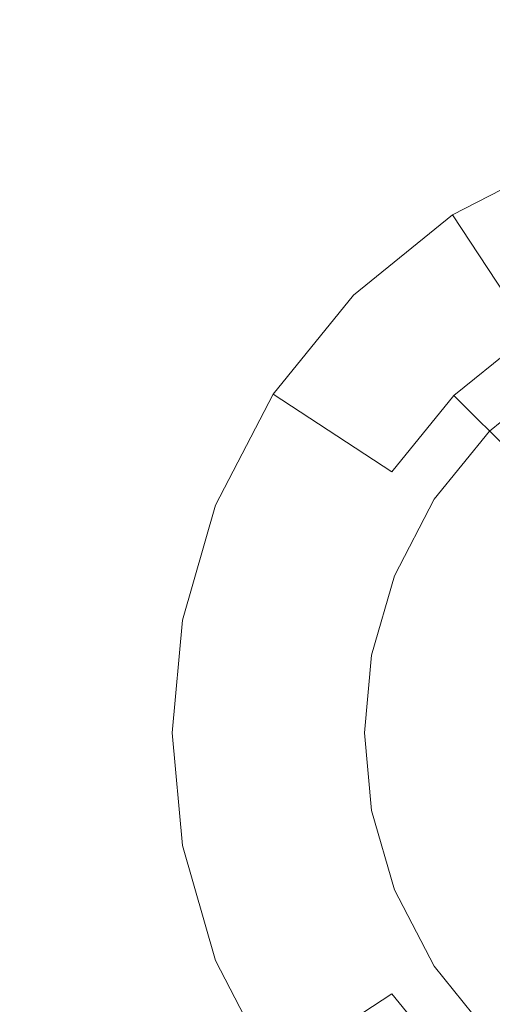
# Model space of a CAD drawing. Extents: x -99 to 241, y -486 to 0.
# Drawn here: x 71 to 73, y -388 to -383 of the extents above; entities that cross this region are included whole.
import ezdxf

# ---------------------------------------------------------------- set-up
doc = ezdxf.new("R2010")
doc.units = 0
doc.header["$LTSCALE"] = 500
doc.header["$MEASUREMENT"] = 0
doc.layers.add('EXC-CHROM', color=7, linetype='Continuous')
doc.layers.add('EXC-DYSZA', color=7, linetype='Continuous')

msp = doc.modelspace()

# ---------------------------------------------------------------- linework, layer by layer
at = {"layer": 'EXC-CHROM', "lineweight": 0, "invisible_edges": 15}
for points in [[(90.8598, -386.4897, 879.752), (1.0703, -296.7, 879.752), (64.5589, -323.0012, 879.752), (90.8598, -386.4897, 879.752)], [(1.0703, -476.2794, 879.752), (1.0703, -296.7, 879.752), (90.8598, -386.4897, 879.752), (1.0703, -476.2794, 879.752)], [(90.8598, -386.4897, 879.752), (64.5589, -323.0012, 879.752), (84.5555, -353.4442, 879.752), (90.8598, -386.4897, 879.752)], [(21.7828, -384.621, 884.752), (76.2498, -372.5775, 884.752), (21.5197, -382.7055, 884.752), (21.7828, -384.621, 884.752)], [(76.2498, -372.5775, 884.752), (21.7828, -384.621, 884.752), (77.2169, -379.6198, 884.752), (76.2498, -372.5775, 884.752)], [(21.8669, -386.4897, 884.752), (77.2169, -379.6198, 884.752), (21.7828, -384.621, 884.752), (21.8669, -386.4897, 884.752)], [(77.2169, -379.6198, 884.752), (21.8669, -386.4897, 884.752), (77.5262, -386.4897, 884.752), (77.2169, -379.6198, 884.752)], [(1.0703, -476.2794, 879.752), (90.8598, -386.4897, 879.752), (64.5589, -449.9783, 879.752), (1.0703, -476.2794, 879.752)], [(21.7828, -388.3584, 884.752), (77.5262, -386.4897, 884.752), (21.8669, -386.4897, 884.752), (21.7828, -388.3584, 884.752)], [(77.5262, -386.4897, 884.752), (21.7828, -388.3584, 884.752), (77.2169, -393.3596, 884.752), (77.5262, -386.4897, 884.752)], [(64.5589, -449.9783, 879.752), (90.8598, -386.4897, 879.752), (84.5555, -419.5352, 879.752), (64.5589, -449.9783, 879.752)]]:
    msp.add_3dface(points, dxfattribs=at)
at = {"layer": 'EXC-DYSZA', "lineweight": 0}
for points, invisible_edges in [([(73.5028, -383.7933, 879.452), (73.347, -384.6186, 878.6164), (72.9834, -384.0624, 879.452), (73.5028, -383.7933, 879.452)], 13), ([(72.9834, -384.0624, 879.952), (73.5028, -383.7933, 879.452), (72.9834, -384.0624, 879.452), (72.9834, -384.0624, 879.952)], 15), ([(73.5028, -383.7933, 879.452), (72.9834, -384.0624, 879.952), (73.5028, -383.7933, 879.952), (73.5028, -383.7933, 879.452)], 13), ([(72.9834, -384.0624, 879.952), (73.8341, -384.6301, 879.952), (73.5028, -383.7933, 879.952), (72.9834, -384.0624, 879.952)], 15), ([(72.9834, -384.0624, 879.452), (72.9895, -384.909, 878.6164), (72.5196, -384.4391, 879.452), (72.9834, -384.0624, 879.452)], 11), ([(72.5196, -384.4391, 879.452), (72.9834, -384.0624, 879.952), (72.9834, -384.0624, 879.452), (72.5196, -384.4391, 879.452)], 15), ([(72.9834, -384.0624, 879.952), (72.5196, -384.4391, 879.452), (72.5196, -384.4391, 879.952), (72.9834, -384.0624, 879.952)], 9), ([(72.5196, -384.4391, 879.952), (73.4758, -384.8157, 879.952), (72.9834, -384.0624, 879.952), (72.5196, -384.4391, 879.952)], 15), ([(72.9895, -384.909, 878.6164), (72.9834, -384.0624, 879.452), (73.347, -384.6186, 878.6164), (72.9895, -384.909, 878.6164)], 11), ([(73.8341, -384.6301, 879.952), (72.9834, -384.0624, 879.952), (73.4758, -384.8157, 879.952), (73.8341, -384.6301, 879.952)], 11), ([(72.5196, -384.4391, 879.452), (72.6991, -385.2664, 878.6164), (72.1429, -384.9028, 879.452), (72.5196, -384.4391, 879.452)], 9), ([(72.1429, -384.9028, 879.952), (72.5196, -384.4391, 879.452), (72.1429, -384.9028, 879.452), (72.1429, -384.9028, 879.952)], 15), ([(72.5196, -384.4391, 879.452), (72.1429, -384.9028, 879.952), (72.5196, -384.4391, 879.952), (72.5196, -384.4391, 879.452)], 13), ([(72.1429, -384.9028, 879.952), (73.156, -385.0755, 879.952), (72.5196, -384.4391, 879.952), (72.1429, -384.9028, 879.952)], 15), ([(72.6991, -385.2664, 878.6164), (72.5196, -384.4391, 879.452), (72.9895, -384.909, 878.6164), (72.6991, -385.2664, 878.6164)], 11), ([(73.4758, -384.8157, 879.952), (72.5196, -384.4391, 879.952), (73.156, -385.0755, 879.952), (73.4758, -384.8157, 879.952)], 11), ([(73.6292, -385.0504, 877.6469), (72.9895, -384.909, 878.6164), (73.347, -384.6186, 878.6164), (73.6292, -385.0504, 877.6469)], 15), ([(72.1429, -384.9028, 879.452), (72.4918, -385.6668, 878.6164), (71.8737, -385.4222, 879.452), (72.1429, -384.9028, 879.452)], 15), ([(71.8737, -385.4222, 879.952), (72.1429, -384.9028, 879.452), (71.8737, -385.4222, 879.452), (71.8737, -385.4222, 879.952)], 15), ([(72.1429, -384.9028, 879.452), (71.8737, -385.4222, 879.952), (72.1429, -384.9028, 879.952), (72.1429, -384.9028, 879.452)], 13), ([(71.8737, -385.4222, 879.952), (72.8963, -385.3953, 879.952), (72.1429, -384.9028, 879.952), (71.8737, -385.4222, 879.952)], 15), ([(72.4918, -385.6668, 878.6164), (72.1429, -384.9028, 879.452), (72.6991, -385.2664, 878.6164), (72.4918, -385.6668, 878.6164)], 15), ([(73.156, -385.0755, 879.952), (72.1429, -384.9028, 879.952), (72.8963, -385.3953, 879.952), (73.156, -385.0755, 879.952)], 11), ([(73.3543, -385.2738, 877.6469), (72.6991, -385.2664, 878.6164), (72.9895, -384.909, 878.6164), (73.3543, -385.2738, 877.6469)], 15), ([(72.9895, -384.909, 878.6164), (73.6292, -385.0504, 877.6469), (73.3543, -385.2738, 877.6469), (72.9895, -384.909, 878.6164)], 11), ([(73.1309, -385.5487, 877.6469), (72.4918, -385.6668, 878.6164), (72.6991, -385.2664, 878.6164), (73.1309, -385.5487, 877.6469)], 15), ([(72.6991, -385.2664, 878.6164), (73.3543, -385.2738, 877.6469), (73.1309, -385.5487, 877.6469), (72.6991, -385.2664, 878.6164)], 15), ([(73.5886, -385.508, 876.5992), (73.1309, -385.5487, 877.6469), (73.3543, -385.2738, 877.6469), (73.5886, -385.508, 876.5992)], 15), ([(72.8963, -385.3953, 879.952), (71.8737, -385.4222, 879.952), (72.7108, -385.7535, 879.952), (72.8963, -385.3953, 879.952)], 11), ([(71.8737, -385.4222, 879.452), (72.3722, -386.0829, 878.6164), (71.7186, -385.962, 879.452), (71.8737, -385.4222, 879.452)], 15), ([(71.7186, -385.962, 879.452), (71.8737, -385.4222, 879.952), (71.8737, -385.4222, 879.452), (71.7186, -385.962, 879.452)], 15), ([(71.8737, -385.4222, 879.952), (71.7186, -385.962, 879.452), (71.7186, -385.962, 879.952), (71.8737, -385.4222, 879.952)], 11), ([(71.7186, -385.962, 879.952), (72.7108, -385.7535, 879.952), (71.8737, -385.4222, 879.952), (71.7186, -385.962, 879.952)], 15), ([(72.3722, -386.0829, 878.6164), (71.8737, -385.4222, 879.452), (72.4918, -385.6668, 878.6164), (72.3722, -386.0829, 878.6164)], 15), ([(73.1309, -385.5487, 877.6469), (73.5886, -385.508, 876.5992), (73.4082, -385.73, 876.5992), (73.1309, -385.5487, 877.6469)], 15), ([(72.4918, -385.6668, 878.6164), (73.1309, -385.5487, 877.6469), (72.9715, -385.8567, 877.6469), (72.4918, -385.6668, 878.6164)], 15), ([(73.4082, -385.73, 876.5992), (72.9715, -385.8567, 877.6469), (73.1309, -385.5487, 877.6469), (73.4082, -385.73, 876.5992)], 15), ([(72.9715, -385.8567, 877.6469), (72.3722, -386.0829, 878.6164), (72.4918, -385.6668, 878.6164), (72.9715, -385.8567, 877.6469)], 15), ([(72.9715, -385.8567, 877.6469), (73.4082, -385.73, 876.5992), (73.2794, -385.9786, 876.5992), (72.9715, -385.8567, 877.6469)], 15), ([(72.7108, -385.7535, 879.952), (71.7186, -385.962, 879.952), (72.6036, -386.1257, 879.952), (72.7108, -385.7535, 879.952)], 11), ([(72.3722, -386.0829, 878.6164), (72.9715, -385.8567, 877.6469), (72.8795, -386.1768, 877.6469), (72.3722, -386.0829, 878.6164)], 15), ([(73.2794, -385.9786, 876.5992), (72.8795, -386.1768, 877.6469), (72.9715, -385.8567, 877.6469), (73.2794, -385.9786, 876.5992)], 15), ([(71.7186, -385.962, 879.452), (72.3349, -386.4897, 878.6164), (71.6702, -386.4897, 879.452), (71.7186, -385.962, 879.452)], 15), ([(71.6702, -386.4897, 879.952), (71.7186, -385.962, 879.452), (71.6702, -386.4897, 879.452), (71.6702, -386.4897, 879.952)], 15), ([(71.7186, -385.962, 879.452), (71.6702, -386.4897, 879.952), (71.7186, -385.962, 879.952), (71.7186, -385.962, 879.452)], 13), ([(71.6702, -386.4897, 879.952), (72.6036, -386.1257, 879.952), (71.7186, -385.962, 879.952), (71.6702, -386.4897, 879.952)], 15), ([(72.3349, -386.4897, 878.6164), (71.7186, -385.962, 879.452), (72.3722, -386.0829, 878.6164), (72.3349, -386.4897, 878.6164)], 15), ([(72.8795, -386.1768, 877.6469), (73.2794, -385.9786, 876.5992), (73.2052, -386.2371, 876.5992), (72.8795, -386.1768, 877.6469)], 15), ([(72.8795, -386.1768, 877.6469), (72.3349, -386.4897, 878.6164), (72.3722, -386.0829, 878.6164), (72.8795, -386.1768, 877.6469)], 15), ([(72.6036, -386.1257, 879.952), (71.6702, -386.4897, 879.952), (72.5702, -386.4897, 879.952), (72.6036, -386.1257, 879.952)], 11), ([(72.3349, -386.4897, 878.6164), (72.8795, -386.1768, 877.6469), (72.8507, -386.4897, 877.6469), (72.3349, -386.4897, 878.6164)], 15), ([(73.2052, -386.2371, 876.5992), (72.8507, -386.4897, 877.6469), (72.8795, -386.1768, 877.6469), (73.2052, -386.2371, 876.5992)], 15), ([(72.8507, -386.4897, 877.6469), (73.2052, -386.2371, 876.5992), (73.182, -386.4897, 876.5992), (72.8507, -386.4897, 877.6469)], 15), ([(72.3349, -386.4897, 878.6164), (71.7186, -387.0174, 879.452), (71.6702, -386.4897, 879.452), (72.3349, -386.4897, 878.6164)], 15), ([(71.7186, -387.0174, 879.952), (71.6702, -386.4897, 879.452), (71.7186, -387.0174, 879.452), (71.7186, -387.0174, 879.952)], 15), ([(71.6702, -386.4897, 879.452), (71.7186, -387.0174, 879.952), (71.6702, -386.4897, 879.952), (71.6702, -386.4897, 879.452)], 13), ([(71.7186, -387.0174, 879.952), (72.5702, -386.4897, 879.952), (71.6702, -386.4897, 879.952), (71.7186, -387.0174, 879.952)], 15), ([(71.7186, -387.0174, 879.452), (72.3349, -386.4897, 878.6164), (72.3722, -386.8964, 878.6164), (71.7186, -387.0174, 879.452)], 15), ([(72.5702, -386.4897, 879.952), (71.7186, -387.0174, 879.952), (72.6036, -386.8536, 879.952), (72.5702, -386.4897, 879.952)], 11), ([(72.8507, -386.4897, 877.6469), (72.3722, -386.8964, 878.6164), (72.3349, -386.4897, 878.6164), (72.8507, -386.4897, 877.6469)], 15), ([(72.3722, -386.8964, 878.6164), (72.8507, -386.4897, 877.6469), (72.8795, -386.8026, 877.6469), (72.3722, -386.8964, 878.6164)], 15), ([(73.182, -386.4897, 876.5992), (72.8795, -386.8026, 877.6469), (72.8507, -386.4897, 877.6469), (73.182, -386.4897, 876.5992)], 15), ([(72.8795, -386.8026, 877.6469), (73.182, -386.4897, 876.5992), (73.2052, -386.7423, 876.5992), (72.8795, -386.8026, 877.6469)], 15), ([(73.2052, -386.7423, 876.5992), (72.9715, -387.1226, 877.6469), (72.8795, -386.8026, 877.6469), (73.2052, -386.7423, 876.5992)], 15), ([(72.9715, -387.1226, 877.6469), (73.2052, -386.7423, 876.5992), (73.2794, -387.0007, 876.5992), (72.9715, -387.1226, 877.6469)], 15), ([(72.8795, -386.8026, 877.6469), (72.4918, -387.3125, 878.6164), (72.3722, -386.8964, 878.6164), (72.8795, -386.8026, 877.6469)], 15), ([(72.4918, -387.3125, 878.6164), (72.8795, -386.8026, 877.6469), (72.9715, -387.1226, 877.6469), (72.4918, -387.3125, 878.6164)], 15), ([(71.8737, -387.5572, 879.952), (72.6036, -386.8536, 879.952), (71.7186, -387.0174, 879.952), (71.8737, -387.5572, 879.952)], 15), ([(72.6036, -386.8536, 879.952), (71.8737, -387.5572, 879.952), (72.7108, -387.2259, 879.952), (72.6036, -386.8536, 879.952)], 11), ([(72.4918, -387.3125, 878.6164), (71.7186, -387.0174, 879.452), (72.3722, -386.8964, 878.6164), (72.4918, -387.3125, 878.6164)], 15), ([(71.7186, -387.0174, 879.452), (72.4918, -387.3125, 878.6164), (71.8737, -387.5572, 879.452), (71.7186, -387.0174, 879.452)], 15), ([(71.8737, -387.5572, 879.952), (71.7186, -387.0174, 879.452), (71.8737, -387.5572, 879.452), (71.8737, -387.5572, 879.952)], 15), ([(71.7186, -387.0174, 879.452), (71.8737, -387.5572, 879.952), (71.7186, -387.0174, 879.952), (71.7186, -387.0174, 879.452)], 13), ([(73.2794, -387.0007, 876.5992), (73.1309, -387.4306, 877.6469), (72.9715, -387.1226, 877.6469), (73.2794, -387.0007, 876.5992)], 15), ([(73.1309, -387.4306, 877.6469), (73.2794, -387.0007, 876.5992), (73.4082, -387.2494, 876.5992), (73.1309, -387.4306, 877.6469)], 15), ([(72.9715, -387.1226, 877.6469), (72.6991, -387.7129, 878.6164), (72.4918, -387.3125, 878.6164), (72.9715, -387.1226, 877.6469)], 15), ([(72.6991, -387.7129, 878.6164), (72.9715, -387.1226, 877.6469), (73.1309, -387.4306, 877.6469), (72.6991, -387.7129, 878.6164)], 15), ([(72.1429, -388.0766, 879.952), (72.7108, -387.2259, 879.952), (71.8737, -387.5572, 879.952), (72.1429, -388.0766, 879.952)], 15), ([(72.7108, -387.2259, 879.952), (72.1429, -388.0766, 879.952), (72.8963, -387.5841, 879.952), (72.7108, -387.2259, 879.952)], 11), ([(73.4082, -387.2494, 876.5992), (73.3543, -387.7056, 877.6469), (73.1309, -387.4306, 877.6469), (73.4082, -387.2494, 876.5992)], 15), ([(72.6991, -387.7129, 878.6164), (71.8737, -387.5572, 879.452), (72.4918, -387.3125, 878.6164), (72.6991, -387.7129, 878.6164)], 15), ([(73.1309, -387.4306, 877.6469), (72.9895, -388.0704, 878.6164), (72.6991, -387.7129, 878.6164), (73.1309, -387.4306, 877.6469)], 15), ([(72.9895, -388.0704, 878.6164), (73.1309, -387.4306, 877.6469), (73.3543, -387.7056, 877.6469), (72.9895, -388.0704, 878.6164)], 11), ([(71.8737, -387.5572, 879.452), (72.6991, -387.7129, 878.6164), (72.1429, -388.0766, 879.452), (71.8737, -387.5572, 879.452)], 13), ([(72.1429, -388.0766, 879.952), (71.8737, -387.5572, 879.452), (72.1429, -388.0766, 879.452), (72.1429, -388.0766, 879.952)], 15), ([(71.8737, -387.5572, 879.452), (72.1429, -388.0766, 879.952), (71.8737, -387.5572, 879.952), (71.8737, -387.5572, 879.452)], 13), ([(72.5196, -388.5403, 879.952), (72.8963, -387.5841, 879.952), (72.1429, -388.0766, 879.952), (72.5196, -388.5403, 879.952)], 15), ([(72.8963, -387.5841, 879.952), (72.5196, -388.5403, 879.952), (73.156, -387.9039, 879.952), (72.8963, -387.5841, 879.952)], 11), ([(72.6991, -387.7129, 878.6164), (72.5196, -388.5403, 879.452), (72.1429, -388.0766, 879.452), (72.6991, -387.7129, 878.6164)], 13), ([(72.5196, -388.5403, 879.452), (72.6991, -387.7129, 878.6164), (72.9895, -388.0704, 878.6164), (72.5196, -388.5403, 879.452)], 13), ([(73.3543, -387.7056, 877.6469), (73.347, -388.3607, 878.6164), (72.9895, -388.0704, 878.6164), (73.3543, -387.7056, 877.6469)], 15)]:
    msp.add_3dface(points, dxfattribs=dict(at, invisible_edges=invisible_edges))

doc.saveas('drawing.dxf')
